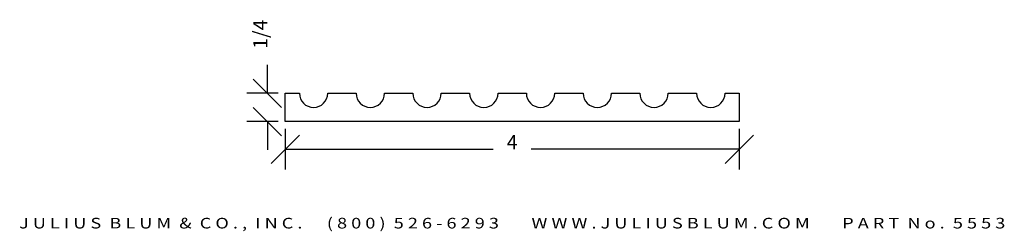
# Model space of a CAD drawing. Extents: x -1.61 to 7.06, y 0.89 to 2.75.
import ezdxf
from ezdxf.enums import TextEntityAlignment as Align

# ---------------------------------------------------------------- set-up
doc = ezdxf.new("R2010")
doc.units = 0
doc.header["$MEASUREMENT"] = 0
doc.layers.get('0').update_dxf_attribs({"linetype": 'CONTINUOUS'})
doc.layers.get('DEFPOINTS').update_dxf_attribs({"linetype": 'CONTINUOUS'})
doc.layers.add('ADP1DETAIL', color=7, linetype='CONTINUOUS')
doc.layers.add('ADPDIM', color=3, linetype='CONTINUOUS')
doc.styles.add('ARIAL_WIDE', font='ARIAL.TTF', dxfattribs={"width": 1.25})
doc.dimstyles.get("Standard").update_dxf_attribs({"dimtxt": 0.18, "dimasz": 0.18, "dimexe": 0.18, "dimexo": 0.0625, "dimgap": 0.09, "dimtad": 0, "dimtih": 1, "dimtoh": 1, "dimdec": 4, "dimzin": 0, "dimtxsty": 'STANDARD', "dimcen": 0.09, "dimazin": 3, "dimtfac": 1, "dimtdec": 4, "dimtofl": 0, "dimtmove": 0, "dimatfit": 3, "dimtolj": 1, "dimtzin": 0})

# ---------------------------------------------------------------- blocks, each defined once
blk = doc.blocks.new('*D0')
at = {"color": 0, "linetype": 'BYBLOCK'}
for p, q in [((0.5997, 1.4871), (0.8497, 1.7371)), ((0.7247, 1.7928), (0.7247, 1.4321)), ((4.5997, 1.4871), (4.8497, 1.7371)), ((4.7247, 1.7928), (4.7247, 1.4321)), ((0.7247, 1.6121), (2.558, 1.6121)), ((4.7247, 1.6121), (2.8913, 1.6121))]:
    blk.add_line(p, q, dxfattribs=at)
at = {"layer": 'DEFPOINTS', "color": 0, "linetype": 'BYBLOCK'}
for p in [(0.7247, 1.8553), (4.7247, 1.8553), (4.7247, 1.6121)]:
    blk.add_point(p, dxfattribs=at)
at = {"color": 0, "linetype": 'BYBLOCK'}
blk.add_text('4', height=0.125, dxfattribs=at).set_placement((2.7247, 1.6121), align=Align.CENTER)
blk = doc.blocks.new('*D1')
at = {"color": 0, "linetype": 'BYBLOCK'}
for p, q in [((0.5677, 2.1053), (0.5677, 2.3553)), ((0.6927, 1.9803), (0.4427, 2.2303)), ((0.6622, 2.1053), (0.3877, 2.1053)), ((0.6927, 1.7303), (0.4427, 1.9803)), ((0.6622, 1.8553), (0.3877, 1.8553)), ((0.5677, 1.8553), (0.5677, 1.6053))]:
    blk.add_line(p, q, dxfattribs=at)
at = {"layer": 'DEFPOINTS', "color": 0, "linetype": 'BYBLOCK'}
for p in [(0.5677, 2.1053), (0.7247, 2.1053), (0.7247, 1.8553)]:
    blk.add_point(p, dxfattribs=at)
at = {"color": 0, "linetype": 'BYBLOCK'}
blk.add_text('1/4', height=0.125, rotation=90, dxfattribs=at).set_placement((0.5677, 2.6262), align=Align.CENTER)

msp = doc.modelspace()

# ---------------------------------------------------------------- linework, layer by layer
at = {"layer": 'ADP1DETAIL'}
for points in [[(4.59967, 2.10533), (4.72467, 2.10533), (4.72467, 1.85533), (0.72467, 1.85533)], [(0.72467, 1.85533), (0.72467, 2.10533), (0.84967, 2.10533)], [(1.09967, 2.10533), (1.34967, 2.10533)], [(1.59967, 2.10533), (1.84967, 2.10533)], [(2.09967, 2.10533), (2.34967, 2.10533)], [(2.59967, 2.10533), (2.84967, 2.10533)], [(3.09967, 2.10533), (3.34967, 2.10533)], [(3.59967, 2.10533), (3.84967, 2.10533)], [(4.09967, 2.10533), (4.34967, 2.10533)]]:
    msp.add_lwpolyline(points, dxfattribs=at)
for centre in [(0.97467, 2.10533), (1.47467, 2.10533), (1.97467, 2.10533), (2.47467, 2.10533), (2.97467, 2.10533), (3.47467, 2.10533), (3.97467, 2.10533), (4.47467, 2.10533)]:
    msp.add_arc(centre, 0.125, 180, 0, dxfattribs=at)

# ---------------------------------------------------------------- texts
at = {"layer": 'ADPDIM', "style": 'ARIAL_WIDE', "width": 1.25}
msp.add_text('J U L I U S  B L U M  &  C O . ,  I N C .      ( 8 0 0 )  5 2 6 - 6 2 9 3        W W W . J U L I U S B L U M . C O M        P A R T  N o .  5 5 5 3', height=0.09375, dxfattribs=at).set_placement((2.72467, 0.91278), align=Align.CENTER)

# ---------------------------------------------------------------- dimensions: what is measured, and where the dimension line sits
at = {"layer": 'ADPDIM'}
dim = msp.add_linear_dim(base=(0.56768, 2.10533), p1=(0.72467, 1.85533), p2=(0.72467, 2.10533), angle=90, dimstyle='Standard', dxfattribs=at)
dim.commit()
dim.dimension.update_dxf_attribs({"geometry": '*D1', "text_midpoint": (0.56768, 2.62616)})
dim = msp.add_linear_dim(base=(4.72467, 1.61211), p1=(0.72467, 1.85533), p2=(4.72467, 1.85533), dimstyle='Standard', dxfattribs=at)
dim.commit()
dim.dimension.update_dxf_attribs({"geometry": '*D0', "text_midpoint": (2.72467, 1.61211)})

doc.saveas('drawing.dxf')
